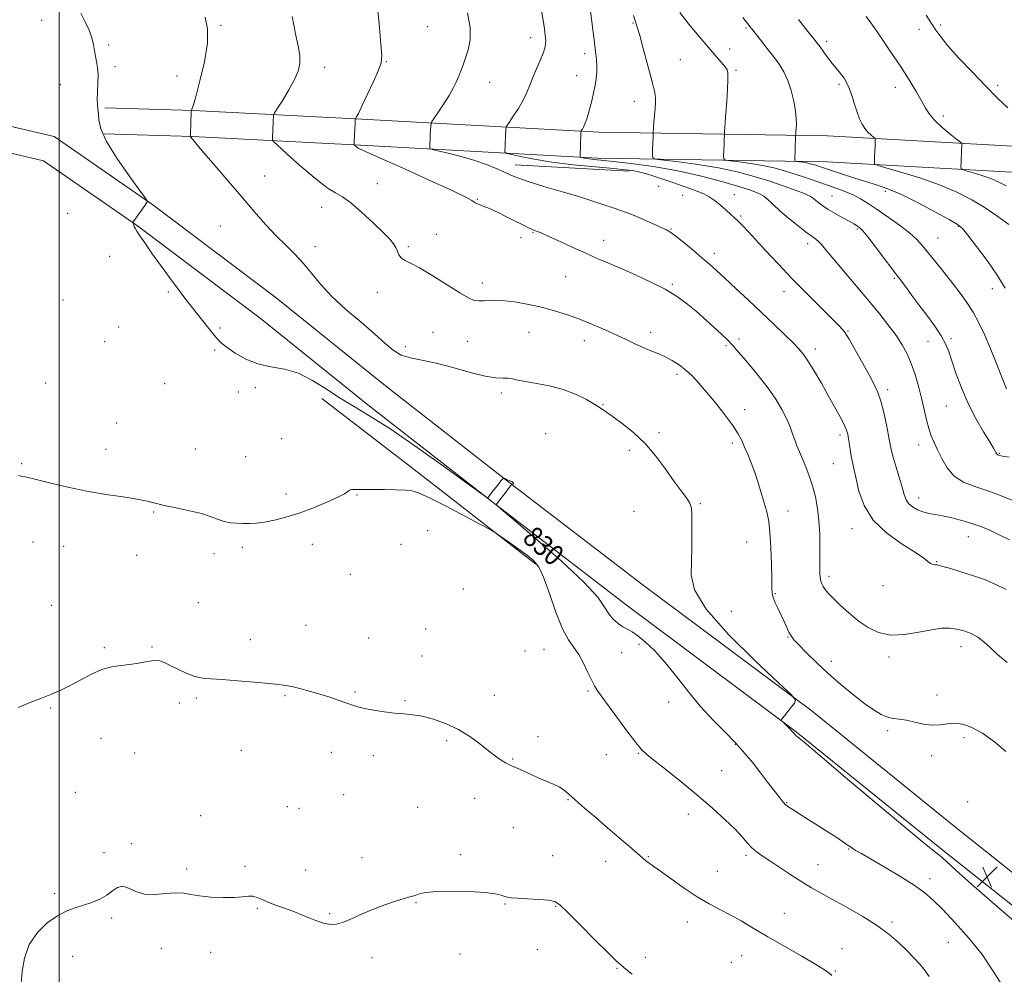
# Model space of a CAD drawing. Extents: x 2109800 to 2112700, y 287300 to 290200.
# Drawn here: x 2111985 to 2112365, y 288592 to 288960 of the extents above; entities that cross this region are included whole.
import ezdxf

# ---------------------------------------------------------------- set-up
doc = ezdxf.new("R2010")
doc.units = 0
doc.header["$MEASUREMENT"] = 0
for name, color, linetype, lineweight in [('BREAKLINE DTM HARD', 7, 'Continuous', 0), ('CONTOUR INDEX', 41, 'Continuous', 13), ('CONTOUR INDEX LABEL', 244, 'Continuous', 0), ('CONTOUR INTERMEDIATE', 44, 'Continuous', 0), ('GRID LINE', 7, 'Continuous', 0), ('SPOT ELEVATION', 7, 'Continuous', 0), ('SPOT ELEVATION DTM', 2, 'Continuous', 13)]:
    doc.layers.add(name, color=color, linetype=linetype, lineweight=lineweight)
doc.styles.add('Style-WORKING', font='WORKING.shx')

# ---------------------------------------------------------------- blocks, each defined once
blk = doc.blocks.new('SPOT')
at = {"layer": 'SPOT ELEVATION'}
for p, q in [((-3.90999999968335, -3.909999999974389), (3.820000000298023, 3.809999999997672)), ((-1.649999999906868, 3.770000000018626), (1.720000000204891, -3.929999999993015))]:
    blk.add_line(p, q, dxfattribs=at)

msp = doc.modelspace()

# ---------------------------------------------------------------- linework, layer by layer
at = {"layer": 'BREAKLINE DTM HARD', "extrusion": (0.02497753359897545, -0.001337066149375679, 0.999687118587323), "elevation": 53191.82645984713, "flags": 128}
msp.add_lwpolyline([(401395.8832447049, -2093037.465326804), (401395.8832447049, -2093081.441939906)], dxfattribs=at)
at = {"layer": 'BREAKLINE DTM HARD', "extrusion": (-0.6116284643089398, -0.7878696517208514, 0.0719168516020573), "elevation": -1519309.532354546, "flags": 128}
msp.add_lwpolyline([(1491379.585275714, 110381.9578164774), (1491320.063673802, 110381.4364665098), (1491275.109079766, 110380.0829617864)], dxfattribs=at)
at = {"layer": 'BREAKLINE DTM HARD'}
for points in [[(2111729.41, 288932.64, 830.47), (2111788.92, 288931.09, 830.79), (2111862.85, 288929.6, 831.5), (2111914.54, 288928.62, 832.01), (2111957.83, 288924.6, 831.69), (2111998.14, 288915.15, 830.9200000000001), (2112036.12, 288888.87, 829.95), (2112083.75, 288853.01, 829.5), (2112125.36, 288819.53, 829.57), (2112173.6, 288781.87, 830.02), (2112224.86, 288742.42, 829.12), (2112290.58, 288693.42, 827.89), (2112346.06, 288648.58, 827.7), (2112403.96, 288602.55, 827.44), (2112464.85, 288556.53, 828.21), (2112500, 288529.83, 828.842)], [(2112017.66, 288926.27, 829.88), (2112051.92, 288925.21, 827.95), (2112116.84, 288921.89, 823.84), (2112208.22, 288916.86, 817.53), (2112296.58, 288915.44, 811.1), (2112377.13, 288910.97, 806.28), (2112461.29, 288907.72, 802.87), (2112500, 288906.788, 801.988)], [(2111729.15, 288922.64, 830.47), (2111788.69, 288921.09, 830.79), (2111862.65, 288919.6, 831.5), (2111913.98, 288918.63, 832.01), (2111956.22, 288914.71, 831.69), (2111994.01, 288905.85, 830.9200000000001), (2112030.27, 288880.76, 829.95), (2112077.61, 288845.12, 829.5), (2112119.15, 288811.69, 829.57), (2112167.47, 288773.97, 830.02), (2112218.82, 288734.45, 829.12), (2112284.45, 288685.52, 827.89), (2112339.81, 288640.78, 827.7), (2112397.83, 288594.65, 827.44), (2112458.81, 288548.56, 828.21), (2112500, 288517.275, 828.954)], [(2112017.35, 288916.27, 829.88), (2112051.51, 288915.22, 827.95), (2112116.31, 288911.9, 823.84), (2112207.86, 288906.86, 817.53), (2112296.22, 288905.44, 811.1), (2112376.66, 288900.98, 806.28), (2112460.98, 288897.72, 802.87), (2112500, 288896.781, 801.982)]]:
    msp.add_polyline3d(points, dxfattribs=at)
at = {"layer": 'CONTOUR INDEX', "flags": 128}
for points, elevation in [([(2112363.743, 288587.887), (2112360.244, 288593.5), (2112356.198, 288599.498), (2112351.17, 288605.789), (2112345.8, 288611.808), (2112340.995, 288616.869), (2112337.326, 288620.539), (2112334.018, 288623.401), (2112329.957, 288626.287), (2112324.436, 288629.776), (2112318.377, 288633.413), (2112313.107, 288636.487), (2112309.624, 288638.479), (2112307.605, 288639.625), (2112306.394, 288640.353), (2112305.385, 288641.049), (2112304.157, 288641.931), (2112302.338, 288643.177), (2112299.671, 288644.905), (2112296.361, 288647.002), (2112292.732, 288649.293), (2112289.107, 288651.597), (2112285.835, 288653.689), (2112283.263, 288655.337), (2112281.629, 288656.389), (2112280.707, 288657.02), (2112280.158, 288657.484), (2112279.656, 288658.042), (2112278.928, 288658.974), (2112277.714, 288660.565), (2112275.836, 288663.006), (2112273.429, 288666.12), (2112270.711, 288669.635), (2112267.83, 288673.328), (2112264.673, 288677.174), (2112261.062, 288681.194), (2112256.884, 288685.435), (2112252.304, 288690.05), (2112247.552, 288695.212), (2112242.837, 288700.971), (2112238.266, 288706.857), (2112233.921, 288712.271), (2112229.897, 288716.72), (2112226.336, 288720.133), (2112223.39, 288722.54), (2112221.131, 288724.045), (2112219.304, 288725.039), (2112217.571, 288725.986), (2112215.689, 288727.268), (2112213.788, 288728.954), (2112212.091, 288731.031), (2112210.528, 288733.627), (2112207.86, 288737.424), (2112202.552, 288743.243), (2112193.805, 288751.402), (2112183.765, 288760.193), (2112175.311, 288767.406), (2112170.597, 288771.408), (2112168.866, 288772.89), (2112168.633, 288773.121), (2112168.699, 288773.206), (2112168.991, 288773.584), (2112169.722, 288774.527), (2112170.996, 288776.169), (2112172.481, 288778.084), (2112173.74, 288779.706), (2112174.45, 288780.614), (2112174.759, 288780.962), (2112174.932, 288781.049), (2112175.163, 288781.127), (2112175.369, 288781.259), (2112175.395, 288781.464), (2112175.142, 288781.742), (2112174.716, 288782.03), (2112174.28, 288782.251), (2112173.948, 288782.356), (2112173.656, 288782.415), (2112173.295, 288782.532), (2112172.795, 288782.773), (2112172.253, 288783.074), (2112171.807, 288783.335), (2112171.524, 288783.435), (2112171.18, 288783.163), (2112170.48, 288782.286), (2112169.249, 288780.699), (2112167.79, 288778.82), (2112166.529, 288777.195), (2112165.784, 288776.236), (2112165.463, 288775.824), (2112165.368, 288775.705), (2112165.074, 288775.854), (2112163.225, 288777.174), (2112158.238, 288780.795), (2112149.232, 288787.32), (2112138.133, 288795.232), (2112127.573, 288802.488), (2112119.552, 288807.572), (2112113.55, 288811.088), (2112108.414, 288814.17), (2112103.205, 288817.645), (2112097.823, 288821.108), (2112092.382, 288823.846), (2112086.991, 288825.401), (2112081.738, 288826.33), (2112076.709, 288827.445), (2112072.027, 288829.324), (2112067.973, 288831.618), (2112064.866, 288833.744), (2112062.856, 288835.314), (2112061.427, 288836.717), (2112059.895, 288838.537), (2112057.764, 288841.169), (2112055.289, 288844.25), (2112052.914, 288847.228), (2112050.918, 288849.764), (2112048.924, 288852.361), (2112046.392, 288855.737), (2112042.985, 288860.335), (2112039.189, 288865.511), (2112035.691, 288870.351), (2112033.039, 288874.123), (2112031.21, 288876.832), (2112030.042, 288878.668), (2112029.369, 288879.826), (2112029.027, 288880.519), (2112028.85, 288880.964), (2112028.704, 288881.338), (2112028.573, 288881.652), (2112028.476, 288881.879), (2112028.457, 288882.049), (2112028.678, 288882.427), (2112029.326, 288883.335), (2112030.491, 288884.953), (2112031.871, 288886.873), (2112033.06, 288888.543), (2112033.756, 288889.546), (2112034.048, 288889.997), (2112034.127, 288890.145), (2112034.034, 288890.361), (2112033.221, 288891.501), (2112030.991, 288894.544), (2112026.999, 288900.038), (2112022.312, 288906.819), (2112018.351, 288913.296), (2112016.17, 288918.21), (2112015.369, 288921.644), (2112015.184, 288924.013), (2112014.998, 288925.755), (2112014.796, 288927.405), (2112014.711, 288929.519), (2112014.821, 288932.467), (2112014.991, 288935.864), (2112015.031, 288939.135), (2112014.808, 288941.845), (2112014.419, 288944.111), (2112014.02, 288946.189), (2112013.704, 288948.309), (2112013.319, 288950.612), (2112012.655, 288953.215), (2112011.556, 288956.193), (2112010.085, 288959.451), (2112008.364, 288962.853)], 830), ([(2112366.74, 288759.546), (2112362.759, 288761.537), (2112359.13, 288763.236), (2112355.698, 288764.669), (2112352.162, 288765.927), (2112348.331, 288767.077), (2112344.464, 288768.07), (2112340.933, 288768.833), (2112338.01, 288769.339), (2112335.56, 288769.759), (2112333.348, 288770.313), (2112331.214, 288771.169), (2112329.293, 288772.291), (2112327.793, 288773.591), (2112326.828, 288775.06), (2112326.128, 288777.011), (2112325.327, 288779.838), (2112324.172, 288783.723), (2112322.874, 288788.004), (2112321.758, 288791.809), (2112321.047, 288794.569), (2112320.563, 288796.936), (2112320.026, 288799.869), (2112319.224, 288804.007), (2112318.209, 288808.729), (2112317.099, 288813.096), (2112315.951, 288816.478), (2112314.563, 288819.479), (2112312.673, 288823.013), (2112310.147, 288827.659), (2112307.385, 288832.668), (2112304.915, 288836.958), (2112303.034, 288839.825), (2112301.115, 288842.075), (2112298.296, 288844.892), (2112293.977, 288849.155), (2112288.611, 288854.52), (2112282.909, 288860.338), (2112277.506, 288866.011), (2112272.718, 288871.146), (2112268.782, 288875.402), (2112265.847, 288878.546), (2112263.698, 288880.797), (2112262.032, 288882.484), (2112260.564, 288883.911), (2112259.083, 288885.287), (2112257.395, 288886.797), (2112255.369, 288888.551), (2112253.135, 288890.35), (2112250.886, 288891.919), (2112248.733, 288893.074), (2112246.462, 288893.994), (2112243.777, 288894.946), (2112240.483, 288896.128), (2112236.793, 288897.452), (2112233.019, 288898.76), (2112229.446, 288899.916), (2112226.25, 288900.863), (2112223.581, 288901.565), (2112221.359, 288902.024), (2112218.592, 288902.382), (2112214.06, 288902.816), (2112207.007, 288903.467), (2112198.529, 288904.322), (2112190.189, 288905.329), (2112183.287, 288906.418), (2112178.096, 288907.439), (2112174.627, 288908.224), (2112172.796, 288908.69), (2112172.131, 288909.111), (2112172.06, 288909.847), (2112172.107, 288911.148), (2112172.17, 288912.82), (2112172.241, 288914.556), (2112172.31, 288916.09), (2112172.371, 288917.319), (2112172.415, 288918.177), (2112172.486, 288918.704), (2112172.818, 288919.349), (2112173.696, 288920.666), (2112175.28, 288923.025), (2112177.227, 288926.071), (2112179.071, 288929.265), (2112180.472, 288932.205), (2112181.605, 288935.028), (2112182.769, 288938.007), (2112184.167, 288941.293), (2112185.603, 288944.548), (2112186.781, 288947.316), (2112187.479, 288949.293), (2112187.762, 288950.789), (2112187.765, 288952.27), (2112187.599, 288954.157), (2112187.272, 288956.689), (2112186.767, 288960.062), (2112186.078, 288964.309)], 820), ([(2112366.527, 288881.196), (2112362.217, 288884.385), (2112357.359, 288887.664), (2112352.155, 288890.801), (2112346.391, 288893.765), (2112339.746, 288896.578), (2112332.189, 288899.218), (2112324.832, 288901.488), (2112319.072, 288903.147), (2112315.91, 288904.059), (2112314.749, 288904.488), (2112314.596, 288904.802), (2112314.62, 288905.328), (2112314.658, 288906.225), (2112314.713, 288907.608), (2112314.784, 288909.496), (2112314.857, 288911.5), (2112314.916, 288913.134), (2112314.922, 288914.06), (2112314.747, 288914.541), (2112314.239, 288914.989), (2112313.312, 288915.741), (2112312.13, 288916.837), (2112310.922, 288918.242), (2112309.861, 288919.944), (2112308.907, 288922.033), (2112307.965, 288924.622), (2112306.964, 288927.724), (2112305.925, 288930.962), (2112304.896, 288933.859), (2112303.911, 288936.059), (2112302.951, 288937.687), (2112301.985, 288938.988), (2112300.969, 288940.204), (2112299.82, 288941.557), (2112298.439, 288943.264), (2112296.794, 288945.435), (2112295.101, 288947.743), (2112293.639, 288949.753), (2112292.523, 288951.257), (2112291.207, 288952.953), (2112288.982, 288955.763), (2112285.375, 288960.305)], 810)]:
    msp.add_lwpolyline(points, dxfattribs=dict(at, elevation=elevation))
at = {"layer": 'CONTOUR INTERMEDIATE', "flags": 128}
for points, elevation in [([(2112365.878, 288712.2), (2112362.147, 288715.379), (2112359.244, 288718.063), (2112356.865, 288720.256), (2112354.546, 288722.016), (2112351.932, 288723.399), (2112349.112, 288724.427), (2112346.284, 288725.118), (2112343.533, 288725.473), (2112340.486, 288725.428), (2112336.654, 288724.902), (2112331.749, 288723.931), (2112326.274, 288723.026), (2112320.93, 288722.814), (2112316.261, 288723.765), (2112312.161, 288725.722), (2112308.367, 288728.37), (2112304.708, 288731.382), (2112301.382, 288734.392), (2112298.683, 288737.025), (2112296.814, 288739.002), (2112295.62, 288740.44), (2112294.857, 288741.553), (2112294.316, 288742.552), (2112293.942, 288743.634), (2112293.714, 288744.99), (2112293.608, 288746.815), (2112293.585, 288749.301), (2112293.6, 288752.645), (2112293.603, 288756.934), (2112293.508, 288761.826), (2112293.219, 288766.874), (2112292.663, 288771.699), (2112291.841, 288776.214), (2112290.773, 288780.402), (2112289.5, 288784.245), (2112288.141, 288787.716), (2112286.836, 288790.788), (2112285.696, 288793.464), (2112284.714, 288795.87), (2112283.857, 288798.166), (2112283.058, 288800.516), (2112282.119, 288803.117), (2112280.814, 288806.169), (2112278.959, 288809.806), (2112276.553, 288813.873), (2112273.641, 288818.145), (2112270.335, 288822.386), (2112267.026, 288826.31), (2112264.172, 288829.621), (2112262.035, 288832.175), (2112260.091, 288834.438), (2112257.618, 288837.027), (2112254.118, 288840.37), (2112249.98, 288844.126), (2112245.817, 288847.764), (2112242.038, 288850.887), (2112238.24, 288853.639), (2112233.818, 288856.296), (2112228.393, 288859.053), (2112222.491, 288861.77), (2112216.869, 288864.225), (2112212.058, 288866.28), (2112207.698, 288868.147), (2112203.206, 288870.123), (2112198.226, 288872.389), (2112193.309, 288874.661), (2112189.232, 288876.538), (2112186.566, 288877.728), (2112185.04, 288878.361), (2112184.177, 288878.676), (2112183.512, 288878.907), (2112182.628, 288879.273), (2112181.121, 288879.99), (2112178.729, 288881.192), (2112175.768, 288882.697), (2112172.694, 288884.242), (2112169.897, 288885.606), (2112167.483, 288886.735), (2112165.489, 288887.614), (2112163.932, 288888.247), (2112162.746, 288888.694), (2112161.848, 288889.031), (2112161.151, 288889.33), (2112160.573, 288889.639), (2112160.028, 288889.999), (2112159.208, 288890.547), (2112156.902, 288891.783), (2112151.677, 288894.303), (2112142.822, 288898.386), (2112132.526, 288903.054), (2112123.699, 288907.017), (2112118.528, 288909.308), (2112116.304, 288910.276), (2112115.595, 288910.595), (2112115.202, 288910.826), (2112114.87, 288911.072), (2112114.576, 288911.32), (2112114.308, 288911.557), (2112114.08, 288911.762), (2112113.914, 288911.913), (2112113.828, 288912.054), (2112113.817, 288912.499), (2112113.872, 288913.629), (2112113.979, 288915.647), (2112114.106, 288918.034), (2112114.215, 288920.095), (2112114.278, 288921.303), (2112114.304, 288921.814), (2112114.31, 288921.954), (2112114.319, 288922.011), (2112114.369, 288922.106), (2112114.503, 288922.319), (2112114.801, 288922.819), (2112115.488, 288924.13), (2112116.826, 288926.862), (2112118.925, 288931.296), (2112121.285, 288936.394), (2112123.253, 288940.79), (2112124.322, 288943.668), (2112124.567, 288946.426), (2112124.208, 288951.015), (2112123.47, 288958.639), (2112122.588, 288967.531)], 824), ([(2112369.167, 288774.274), (2112363.865, 288776.389), (2112358.427, 288778.435), (2112353.418, 288780.147), (2112349.05, 288781.883), (2112345.45, 288784.159), (2112342.689, 288787.303), (2112340.612, 288790.896), (2112339.009, 288794.33), (2112337.695, 288797.181), (2112336.585, 288799.754), (2112335.622, 288802.537), (2112334.739, 288805.913), (2112333.846, 288809.848), (2112332.842, 288814.204), (2112331.654, 288818.813), (2112330.299, 288823.395), (2112328.821, 288827.641), (2112327.226, 288831.354), (2112325.377, 288834.781), (2112323.099, 288838.283), (2112320.239, 288842.181), (2112316.711, 288846.646), (2112312.453, 288851.811), (2112307.543, 288857.64), (2112302.636, 288863.422), (2112298.531, 288868.275), (2112295.806, 288871.548), (2112294.16, 288873.517), (2112293.073, 288874.685), (2112292.04, 288875.549), (2112290.625, 288876.565), (2112288.409, 288878.18), (2112285.17, 288880.672), (2112281.472, 288883.647), (2112278.071, 288886.546), (2112275.533, 288888.916), (2112273.633, 288890.75), (2112271.954, 288892.15), (2112270.026, 288893.257), (2112267.185, 288894.357), (2112262.715, 288895.776), (2112256.139, 288897.718), (2112247.921, 288899.915), (2112238.766, 288901.979), (2112229.416, 288903.598), (2112220.774, 288904.768), (2112213.783, 288905.562), (2112209.103, 288906.058), (2112206.26, 288906.357), (2112204.497, 288906.569), (2112203.184, 288906.776), (2112202.196, 288906.97), (2112201.536, 288907.119), (2112201.19, 288907.258), (2112201.076, 288907.688), (2112201.096, 288908.778), (2112201.167, 288910.725), (2112201.251, 288913.042), (2112201.325, 288915.072), (2112201.372, 288916.314), (2112201.397, 288916.897), (2112201.407, 288917.111), (2112201.42, 288917.211), (2112201.484, 288917.334), (2112201.651, 288917.584), (2112201.961, 288918.063), (2112202.397, 288918.853), (2112202.926, 288920.03), (2112203.519, 288921.657), (2112204.164, 288923.722), (2112204.855, 288926.198), (2112205.575, 288929.026), (2112206.263, 288932.005), (2112206.849, 288934.903), (2112207.272, 288937.545), (2112207.511, 288939.993), (2112207.553, 288942.363), (2112207.388, 288944.859), (2112207.02, 288948.014), (2112206.457, 288952.446), (2112205.733, 288958.42), (2112204.981, 288964.785)], 818), ([(2112374.194, 288607.527), (2112363.064, 288617.154), (2112353.102, 288625.814), (2112346.354, 288631.838), (2112342.333, 288635.538), (2112339.918, 288637.726), (2112337.864, 288639.366), (2112334.423, 288642.041), (2112327.722, 288647.49), (2112316.786, 288656.652), (2112304.235, 288667.274), (2112293.583, 288676.305), (2112287.464, 288681.461), (2112284.964, 288683.54), (2112284.288, 288684.108), (2112283.939, 288684.464), (2112283.615, 288684.836), (2112283.315, 288685.185), (2112283.038, 288685.483), (2112282.777, 288685.752), (2112282.526, 288686.025), (2112282.264, 288686.34), (2112281.913, 288686.749), (2112281.378, 288687.31), (2112280.619, 288688.038), (2112279.794, 288688.798), (2112279.116, 288689.413), (2112278.743, 288689.757), (2112278.627, 288689.913), (2112278.671, 288690.015), (2112278.819, 288690.209), (2112279.193, 288690.695), (2112279.961, 288691.689), (2112281.196, 288693.282), (2112282.597, 288695.089), (2112283.772, 288696.603), (2112284.165, 288697.69), (2112282.574, 288699.702), (2112277.635, 288704.365), (2112268.748, 288712.71), (2112258.368, 288722.999), (2112249.715, 288732.8), (2112245.182, 288740.283), (2112243.854, 288746.022), (2112243.989, 288751.19), (2112244.157, 288756.645), (2112244.175, 288761.979), (2112244.172, 288766.465), (2112244.206, 288769.603), (2112244.059, 288771.796), (2112243.442, 288773.673), (2112242.122, 288775.804), (2112240.093, 288778.529), (2112237.406, 288782.129), (2112234.119, 288786.73), (2112230.317, 288791.829), (2112226.094, 288796.766), (2112221.614, 288800.991), (2112217.327, 288804.394), (2112213.759, 288806.973), (2112211.215, 288808.8), (2112209.141, 288810.25), (2112206.765, 288811.771), (2112203.48, 288813.676), (2112199.324, 288815.735), (2112194.499, 288817.581), (2112189.279, 288818.938), (2112184.234, 288819.891), (2112180.005, 288820.613), (2112177.033, 288821.235), (2112174.963, 288821.71), (2112173.239, 288821.945), (2112171.3, 288821.939), (2112168.567, 288822.045), (2112164.455, 288822.708), (2112158.653, 288824.199), (2112151.962, 288826.092), (2112145.457, 288827.791), (2112139.998, 288828.889), (2112135.58, 288829.734), (2112131.987, 288830.864), (2112128.916, 288832.734), (2112125.739, 288835.46), (2112121.747, 288839.073), (2112116.506, 288843.528), (2112110.693, 288848.473), (2112105.259, 288853.479), (2112100.916, 288858.184), (2112097.404, 288862.488), (2112094.222, 288866.358), (2112090.947, 288869.829), (2112087.463, 288873.218), (2112083.732, 288876.911), (2112079.701, 288881.238), (2112075.246, 288886.302), (2112070.227, 288892.149), (2112064.68, 288898.64), (2112059.34, 288904.895), (2112055.118, 288909.845), (2112052.663, 288912.731), (2112051.577, 288914.02), (2112051.2, 288914.482), (2112050.984, 288914.762), (2112050.819, 288914.982), (2112050.708, 288915.133), (2112050.65, 288915.215), (2112050.629, 288915.256), (2112050.626, 288915.29), (2112050.631, 288915.405), (2112050.65, 288915.889), (2112050.698, 288917.085), (2112050.783, 288919.158), (2112050.882, 288921.572), (2112050.966, 288923.616), (2112051.016, 288924.762), (2112051.055, 288925.215), (2112051.118, 288925.363), (2112051.272, 288925.696), (2112051.726, 288927.099), (2112052.723, 288930.562), (2112054.352, 288936.626), (2112056.086, 288944.055), (2112057.243, 288951.164), (2112057.295, 288956.713), (2112056.316, 288961.226)], 828), ([(2112365.395, 288677.911), (2112360.902, 288681.643), (2112356.352, 288684.954), (2112352.265, 288687.213), (2112348.682, 288688.442), (2112345.522, 288688.827), (2112342.673, 288688.599), (2112339.897, 288688.174), (2112336.927, 288688.012), (2112333.599, 288688.433), (2112330.159, 288689.198), (2112326.956, 288689.927), (2112324.241, 288690.355), (2112321.877, 288690.673), (2112319.629, 288691.188), (2112317.254, 288692.181), (2112314.467, 288693.834), (2112310.977, 288696.301), (2112306.619, 288699.659), (2112301.735, 288703.65), (2112296.797, 288707.935), (2112292.24, 288712.171), (2112288.36, 288715.99), (2112285.419, 288719.019), (2112283.56, 288721.042), (2112282.454, 288722.478), (2112281.653, 288723.905), (2112280.788, 288725.773), (2112279.788, 288728.029), (2112278.662, 288730.493), (2112277.451, 288732.985), (2112276.33, 288735.32), (2112275.507, 288737.311), (2112275.121, 288738.967), (2112275.028, 288741.073), (2112275.014, 288744.609), (2112274.902, 288750.143), (2112274.668, 288756.589), (2112274.323, 288762.452), (2112273.866, 288766.655), (2112273.239, 288769.81), (2112272.371, 288772.948), (2112271.222, 288776.84), (2112269.876, 288781.207), (2112268.447, 288785.51), (2112267.039, 288789.311), (2112265.712, 288792.58), (2112264.513, 288795.389), (2112263.408, 288797.88), (2112262.041, 288800.476), (2112259.973, 288803.672), (2112256.939, 288807.766), (2112253.367, 288812.281), (2112249.859, 288816.544), (2112246.872, 288820.029), (2112244.282, 288822.806), (2112241.821, 288825.09), (2112239.264, 288827.066), (2112236.562, 288828.789), (2112233.713, 288830.28), (2112230.732, 288831.578), (2112227.712, 288832.778), (2112224.763, 288833.993), (2112221.915, 288835.325), (2112218.866, 288836.839), (2112215.233, 288838.59), (2112210.775, 288840.592), (2112205.823, 288842.684), (2112200.851, 288844.663), (2112196.189, 288846.375), (2112191.593, 288847.854), (2112186.674, 288849.181), (2112181.218, 288850.396), (2112175.706, 288851.373), (2112170.797, 288851.948), (2112166.99, 288852.031), (2112164.155, 288851.854), (2112162.006, 288851.727), (2112160.177, 288851.964), (2112157.98, 288852.895), (2112154.648, 288854.852), (2112149.744, 288857.958), (2112144.159, 288861.493), (2112139.116, 288864.527), (2112135.56, 288866.389), (2112133.331, 288867.446), (2112131.993, 288868.327), (2112131.144, 288869.52), (2112130.528, 288870.952), (2112129.928, 288872.412), (2112129.086, 288873.809), (2112127.601, 288875.544), (2112125.035, 288878.14), (2112121.174, 288881.87), (2112116.704, 288886.004), (2112112.534, 288889.565), (2112109.315, 288891.878), (2112106.651, 288893.476), (2112103.888, 288895.196), (2112100.535, 288897.675), (2112096.761, 288900.752), (2112092.899, 288904.067), (2112089.278, 288907.269), (2112086.201, 288910.043), (2112083.967, 288912.079), (2112082.764, 288913.21), (2112082.33, 288913.821), (2112082.296, 288914.435), (2112082.351, 288915.462), (2112082.422, 288916.859), (2112082.5, 288918.47), (2112082.575, 288920.127), (2112082.639, 288921.629), (2112082.686, 288922.76), (2112082.769, 288923.467), (2112083.186, 288924.335), (2112084.295, 288926.106), (2112086.286, 288929.261), (2112088.688, 288933.221), (2112090.861, 288937.145), (2112092.287, 288940.421), (2112092.936, 288943.358), (2112092.895, 288946.494), (2112092.294, 288950.207), (2112091.412, 288954.223), (2112090.57, 288958.104), (2112090.003, 288961.519)], 826), ([(2112365.43, 288740.34), (2112361.785, 288742.232), (2112357.438, 288744.089), (2112352.466, 288745.85), (2112347.557, 288747.392), (2112343.556, 288748.575), (2112341.063, 288749.307), (2112339.701, 288749.686), (2112338.846, 288749.857), (2112337.992, 288749.962), (2112337.094, 288750.132), (2112336.221, 288750.498), (2112335.297, 288751.211), (2112333.655, 288752.516), (2112330.481, 288754.681), (2112325.347, 288757.904), (2112319.376, 288762.112), (2112314.079, 288767.16), (2112310.604, 288772.802), (2112308.658, 288778.374), (2112307.588, 288783.106), (2112306.837, 288786.474), (2112306.249, 288788.924), (2112305.765, 288791.148), (2112305.336, 288793.657), (2112304.96, 288796.246), (2112304.641, 288798.53), (2112304.343, 288800.285), (2112303.855, 288801.927), (2112302.925, 288804.031), (2112301.369, 288807.041), (2112299.277, 288810.862), (2112296.809, 288815.267), (2112294.143, 288819.974), (2112291.528, 288824.491), (2112289.229, 288828.272), (2112287.377, 288830.986), (2112285.555, 288833.171), (2112283.21, 288835.576), (2112279.92, 288838.792), (2112275.79, 288842.757), (2112271.058, 288847.25), (2112266.009, 288852.005), (2112261.113, 288856.587), (2112256.89, 288860.52), (2112253.661, 288863.504), (2112250.95, 288865.944), (2112248.086, 288868.424), (2112244.624, 288871.332), (2112241.035, 288874.282), (2112238.019, 288876.695), (2112236.015, 288878.183), (2112234.421, 288879.13), (2112232.372, 288880.112), (2112229.27, 288881.546), (2112225.565, 288883.217), (2112221.973, 288884.752), (2112219.014, 288885.885), (2112216.425, 288886.764), (2112213.747, 288887.646), (2112210.536, 288888.75), (2112206.409, 288890.144), (2112200.997, 288891.86), (2112194.217, 288893.873), (2112187.115, 288895.947), (2112181.023, 288897.791), (2112176.881, 288899.204), (2112174.077, 288900.358), (2112171.609, 288901.515), (2112168.631, 288902.876), (2112164.92, 288904.394), (2112160.409, 288905.96), (2112155.205, 288907.457), (2112150.116, 288908.752), (2112146.123, 288909.701), (2112143.93, 288910.232), (2112143.127, 288910.547), (2112143.024, 288910.916), (2112143.048, 288911.572), (2112143.09, 288912.598), (2112143.156, 288914.04), (2112143.247, 288915.867), (2112143.344, 288917.74), (2112143.424, 288919.244), (2112143.516, 288920.144), (2112143.866, 288920.943), (2112144.777, 288922.325), (2112146.421, 288924.762), (2112148.468, 288927.867), (2112150.461, 288931.043), (2112152.041, 288933.817), (2112153.245, 288936.224), (2112154.207, 288938.425), (2112155.058, 288940.586), (2112155.904, 288942.89), (2112156.848, 288945.525), (2112157.894, 288948.679), (2112158.654, 288952.544), (2112158.643, 288957.312), (2112157.567, 288962.966)], 822), ([(2112366.644, 288791.433), (2112364.075, 288791.899), (2112362.956, 288792.141), (2112362.573, 288792.259), (2112362.334, 288792.34), (2112362.126, 288792.423), (2112361.955, 288792.531), (2112361.819, 288792.69), (2112361.688, 288792.922), (2112361.525, 288793.252), (2112361.243, 288793.788), (2112360.55, 288794.979), (2112359.106, 288797.359), (2112356.714, 288801.287), (2112353.756, 288806.417), (2112350.76, 288812.23), (2112348.165, 288818.207), (2112346.063, 288823.831), (2112344.461, 288828.59), (2112343.278, 288832.181), (2112342.097, 288835.147), (2112340.41, 288838.245), (2112337.879, 288842.022), (2112334.833, 288846.2), (2112331.764, 288850.295), (2112329.094, 288853.884), (2112326.946, 288856.802), (2112325.371, 288858.947), (2112324.301, 288860.383), (2112323.187, 288861.848), (2112321.364, 288864.25), (2112318.425, 288868.136), (2112315.012, 288872.627), (2112312.025, 288876.487), (2112310.137, 288878.791), (2112309.101, 288879.871), (2112308.442, 288880.371), (2112307.717, 288880.847), (2112306.625, 288881.516), (2112304.898, 288882.503), (2112302.402, 288883.879), (2112299.533, 288885.471), (2112296.823, 288887.05), (2112294.692, 288888.424), (2112293.13, 288889.569), (2112292.015, 288890.5), (2112291.145, 288891.266), (2112289.975, 288892.043), (2112287.88, 288893.044), (2112284.399, 288894.42), (2112279.736, 288896.091), (2112274.262, 288897.917), (2112268.263, 288899.765), (2112261.691, 288901.525), (2112254.415, 288903.094), (2112246.535, 288904.383), (2112239.09, 288905.363), (2112233.349, 288906.025), (2112230.21, 288906.436), (2112229.068, 288906.998), (2112228.945, 288908.189), (2112229.021, 288910.288), (2112229.109, 288912.757), (2112229.185, 288914.855), (2112229.232, 288916.095), (2112229.283, 288916.994), (2112229.382, 288918.323), (2112229.555, 288920.615), (2112229.769, 288923.455), (2112229.972, 288926.193), (2112230.117, 288928.326), (2112230.163, 288929.949), (2112230.075, 288931.309), (2112229.804, 288932.725), (2112229.254, 288934.816), (2112228.318, 288938.275), (2112226.96, 288943.439), (2112225.437, 288949.223), (2112224.081, 288954.186), (2112223.121, 288957.337), (2112222.393, 288959.479), (2112221.632, 288961.868)], 816), ([(2112365.546, 288817.887), (2112363.8, 288822.315), (2112361.638, 288827.921), (2112359.334, 288833.699), (2112357.099, 288838.841), (2112354.908, 288843.333), (2112352.67, 288847.359), (2112350.298, 288851.107), (2112347.703, 288854.785), (2112344.795, 288858.605), (2112341.567, 288862.676), (2112338.327, 288866.689), (2112335.467, 288870.231), (2112333.196, 288873.039), (2112331.006, 288875.455), (2112328.207, 288877.971), (2112324.348, 288880.927), (2112319.927, 288884.064), (2112315.682, 288886.97), (2112312.167, 288889.325), (2112309.211, 288891.171), (2112306.461, 288892.642), (2112303.598, 288893.876), (2112300.446, 288895.029), (2112296.864, 288896.262), (2112292.782, 288897.687), (2112288.419, 288899.21), (2112284.067, 288900.684), (2112279.924, 288901.992), (2112275.816, 288903.112), (2112271.478, 288904.052), (2112266.815, 288904.814), (2112262.408, 288905.395), (2112259.011, 288905.786), (2112257.154, 288906.055), (2112256.484, 288906.563), (2112256.429, 288907.747), (2112256.504, 288909.846), (2112256.593, 288912.315), (2112256.669, 288914.414), (2112256.714, 288915.626), (2112256.75, 288916.334), (2112256.81, 288917.146), (2112256.918, 288918.595), (2112257.088, 288920.925), (2112257.325, 288924.306), (2112257.621, 288928.713), (2112257.905, 288933.346), (2112258.093, 288937.207), (2112258.09, 288939.595), (2112257.768, 288940.979), (2112256.993, 288942.123), (2112255.633, 288943.702), (2112253.568, 288946.039), (2112250.685, 288949.37), (2112247.002, 288953.759), (2112243.057, 288958.595), (2112239.525, 288963.096)], 814.0000000000001), ([(2112365.044, 288856.734), (2112361.981, 288861.672), (2112358.072, 288867.293), (2112353.997, 288872.805), (2112350.657, 288877.17), (2112348.56, 288879.724), (2112346.657, 288881.306), (2112343.505, 288883.127), (2112338.14, 288886.051), (2112331.505, 288889.553), (2112325.019, 288892.76), (2112319.752, 288895.021), (2112315.364, 288896.572), (2112311.168, 288897.873), (2112306.684, 288899.272), (2112302.27, 288900.686), (2112298.494, 288901.922), (2112295.768, 288902.836), (2112293.876, 288903.482), (2112292.448, 288903.964), (2112291.163, 288904.37), (2112289.888, 288904.718), (2112288.541, 288905.009), (2112287.094, 288905.246), (2112285.727, 288905.426), (2112284.672, 288905.547), (2112284.098, 288905.673), (2112283.9, 288906.129), (2112283.912, 288907.305), (2112283.988, 288909.404), (2112284.077, 288911.873), (2112284.152, 288913.972), (2112284.195, 288915.157), (2112284.218, 288915.675), (2112284.237, 288915.969), (2112284.272, 288916.424), (2112284.327, 288917.184), (2112284.407, 288918.332), (2112284.492, 288919.961), (2112284.465, 288922.195), (2112284.185, 288925.165), (2112283.541, 288928.892), (2112282.548, 288932.959), (2112281.253, 288936.838), (2112279.687, 288940.15), (2112277.826, 288943.114), (2112275.634, 288946.1), (2112273.146, 288949.335), (2112270.682, 288952.487), (2112268.638, 288955.082), (2112267.29, 288956.786), (2112266.462, 288957.827), (2112265.859, 288958.574), (2112265.143, 288959.448), (2112263.788, 288961.087)], 812), ([(2112365.5, 288896.145), (2112362.686, 288897.628), (2112359.592, 288898.945), (2112356.098, 288900.165), (2112352.696, 288901.215), (2112350.033, 288901.982), (2112348.573, 288902.437), (2112348.047, 288902.867), (2112348.006, 288903.642), (2112348.07, 288905.013), (2112348.15, 288906.754), (2112348.229, 288908.521), (2112348.291, 288910.023), (2112348.336, 288911.182), (2112348.365, 288911.97), (2112348.304, 288912.448), (2112347.781, 288913.018), (2112346.346, 288914.168), (2112343.763, 288916.219), (2112340.641, 288918.823), (2112337.802, 288921.467), (2112335.833, 288923.8), (2112334.38, 288926.128), (2112332.853, 288928.922), (2112330.765, 288932.56), (2112328.022, 288937.058), (2112324.631, 288942.339), (2112320.709, 288948.194), (2112316.803, 288953.876), (2112313.57, 288958.505), (2112311.479, 288961.456)], 808), ([(2112366.1, 288926.205), (2112362.167, 288930.051), (2112357.619, 288934.612), (2112352.42, 288939.98), (2112347.252, 288945.478), (2112342.98, 288950.237), (2112340.191, 288953.664), (2112338.366, 288956.27), (2112336.709, 288958.842), (2112334.594, 288962)], 806), ([(2112335.807, 288591.032), (2112334.248, 288593.307), (2112332.222, 288595.733), (2112329.764, 288598.396), (2112326.999, 288601.227), (2112323.968, 288604.182), (2112320.37, 288607.297), (2112315.819, 288610.633), (2112310.147, 288614.182), (2112304.054, 288617.665), (2112298.46, 288620.736), (2112294.015, 288623.18), (2112290.285, 288625.314), (2112286.568, 288627.586), (2112282.375, 288630.296), (2112278.068, 288633.154), (2112274.224, 288635.72), (2112271.271, 288637.687), (2112269.049, 288639.272), (2112267.252, 288640.825), (2112265.554, 288642.662), (2112263.555, 288644.971), (2112260.834, 288647.911), (2112257.069, 288651.584), (2112252.325, 288655.886), (2112246.763, 288660.661), (2112240.664, 288665.674), (2112234.793, 288670.373), (2112230.034, 288674.13), (2112226.931, 288676.629), (2112224.665, 288678.817), (2112222.078, 288681.954), (2112218.372, 288686.848), (2112214.195, 288692.504), (2112210.554, 288697.475), (2112208.184, 288700.739), (2112206.721, 288702.966), (2112205.527, 288705.253), (2112204.088, 288708.393), (2112202.386, 288711.985), (2112200.531, 288715.325), (2112198.596, 288718.023), (2112196.529, 288720.945), (2112194.243, 288725.269), (2112191.719, 288731.68), (2112189.184, 288738.886), (2112186.935, 288745.104), (2112185.111, 288749.049), (2112183.248, 288751.43), (2112180.728, 288753.461), (2112177.198, 288756.035), (2112173.37, 288758.789), (2112170.221, 288761.04), (2112168.295, 288762.383), (2112166.403, 288763.505), (2112162.924, 288765.368), (2112156.842, 288768.588), (2112149.571, 288772.399), (2112143.129, 288775.689), (2112138.963, 288777.621), (2112136.236, 288778.454), (2112133.537, 288778.722), (2112129.828, 288778.868), (2112125.566, 288778.976), (2112121.578, 288779.037), (2112118.514, 288779.05), (2112116.32, 288779.035), (2112114.761, 288779.019), (2112113.624, 288779.009), (2112112.774, 288778.934), (2112112.095, 288778.706), (2112111.381, 288778.227), (2112110.079, 288777.375), (2112107.543, 288776.022), (2112103.374, 288774.121), (2112098.137, 288771.962), (2112092.637, 288769.92), (2112087.558, 288768.299), (2112083.082, 288767.136), (2112079.266, 288766.397), (2112076.117, 288766.032), (2112073.437, 288765.922), (2112070.978, 288765.933), (2112068.539, 288765.975), (2112066.113, 288766.147), (2112063.742, 288766.596), (2112061.378, 288767.417), (2112058.627, 288768.5), (2112055.009, 288769.68), (2112050.279, 288770.82), (2112045.141, 288771.878), (2112040.533, 288772.833), (2112037.056, 288773.681), (2112033.947, 288774.468), (2112030.103, 288775.257), (2112024.703, 288776.114), (2112018.056, 288777.124), (2112010.752, 288778.38), (2112003.415, 288779.906), (2111996.798, 288781.455), (2111991.686, 288782.711), (2111988.587, 288783.451), (2111986.888, 288783.819), (2111985.696, 288784.051), (2111984.298, 288784.35)], 832), ([(2112298.228, 288591.415), (2112297.2, 288592.343), (2112295.384, 288593.636), (2112291.995, 288595.725), (2112286.582, 288598.869), (2112280.006, 288602.633), (2112273.46, 288606.412), (2112267.882, 288609.713), (2112263.175, 288612.509), (2112258.989, 288614.885), (2112254.982, 288616.983), (2112250.847, 288619.159), (2112246.286, 288621.823), (2112241.188, 288625.197), (2112236.188, 288628.731), (2112232.106, 288631.685), (2112229.531, 288633.521), (2112228.113, 288634.504), (2112227.271, 288635.1), (2112226.452, 288635.75), (2112225.227, 288636.796), (2112223.197, 288638.554), (2112220.088, 288641.238), (2112216.127, 288644.642), (2112211.663, 288648.456), (2112207.067, 288652.365), (2112202.783, 288656.025), (2112199.275, 288659.088), (2112196.83, 288661.311), (2112195.025, 288662.876), (2112193.261, 288664.073), (2112191.056, 288665.16), (2112188.394, 288666.275), (2112185.375, 288667.526), (2112182.148, 288668.962), (2112179.067, 288670.386), (2112176.53, 288671.545), (2112174.795, 288672.279), (2112173.532, 288672.817), (2112172.269, 288673.48), (2112170.602, 288674.547), (2112168.42, 288676.105), (2112165.683, 288678.197), (2112162.364, 288680.8), (2112158.493, 288683.624), (2112154.114, 288686.317), (2112149.337, 288688.576), (2112144.53, 288690.308), (2112140.127, 288691.472), (2112136.405, 288692.082), (2112133.015, 288692.383), (2112129.454, 288692.674), (2112125.404, 288693.183), (2112121.306, 288693.85), (2112117.789, 288694.54), (2112115.262, 288695.164), (2112113.244, 288695.808), (2112111.032, 288696.601), (2112108.087, 288697.631), (2112104.519, 288698.818), (2112100.601, 288700.04), (2112096.619, 288701.183), (2112092.903, 288702.165), (2112089.792, 288702.913), (2112087.392, 288703.392), (2112084.852, 288703.732), (2112081.087, 288704.102), (2112075.431, 288704.616), (2112068.894, 288705.176), (2112062.907, 288705.628), (2112058.521, 288705.894), (2112055.278, 288706.206), (2112052.339, 288706.87), (2112049.085, 288708.083), (2112045.772, 288709.605), (2112042.872, 288711.084), (2112040.687, 288712.217), (2112038.825, 288712.892), (2112036.721, 288713.043), (2112033.955, 288712.67), (2112030.686, 288712.02), (2112027.22, 288711.408), (2112023.781, 288711.021), (2112020.281, 288710.549), (2112016.552, 288709.556), (2112012.501, 288707.763), (2112008.33, 288705.52), (2112004.314, 288703.333), (2112000.628, 288701.573), (2111997.031, 288700.072), (2111993.182, 288698.527), (2111988.839, 288696.74), (2111984.163, 288694.932)], 834), ([(2112221.149, 288591.912), (2112218.702, 288593.953), (2112216.878, 288595.473), (2112214.883, 288597.267), (2112211.712, 288600.336), (2112206.778, 288605.254), (2112201.157, 288610.909), (2112196.339, 288615.761), (2112193.343, 288618.657), (2112191.297, 288619.979), (2112188.857, 288620.49), (2112185.094, 288620.825), (2112180.729, 288621.103), (2112176.9, 288621.309), (2112174.444, 288621.453), (2112173.01, 288621.622), (2112171.948, 288621.925), (2112170.599, 288622.426), (2112168.276, 288623.016), (2112164.283, 288623.543), (2112158.307, 288623.878), (2112151.552, 288623.989), (2112145.604, 288623.867), (2112141.661, 288623.526), (2112139.373, 288623.067), (2112138.003, 288622.612), (2112136.857, 288622.234), (2112135.409, 288621.805), (2112133.177, 288621.15), (2112129.838, 288620.129), (2112125.71, 288618.763), (2112121.271, 288617.108), (2112116.957, 288615.262), (2112113.032, 288613.482), (2112109.716, 288612.065), (2112107.099, 288611.26), (2112104.743, 288611.123), (2112102.079, 288611.663), (2112098.694, 288612.835), (2112094.803, 288614.38), (2112090.779, 288615.99), (2112086.957, 288617.415), (2112083.522, 288618.654), (2112080.622, 288619.769), (2112078.337, 288620.786), (2112076.486, 288621.594), (2112074.82, 288622.044), (2112073.058, 288622.058), (2112070.806, 288621.819), (2112067.634, 288621.579), (2112063.335, 288621.546), (2112058.57, 288621.744), (2112054.216, 288622.154), (2112050.88, 288622.715), (2112048.073, 288623.204), (2112045.035, 288623.358), (2112041.228, 288623.051), (2112037.014, 288622.706), (2112032.982, 288622.883), (2112029.597, 288623.912), (2112026.835, 288625.194), (2112024.552, 288625.899), (2112022.576, 288625.425), (2112020.629, 288624.094), (2112018.403, 288622.453), (2112015.683, 288620.956), (2112012.61, 288619.675), (2112009.417, 288618.584), (2112006.261, 288617.597), (2112003.003, 288616.379), (2111999.426, 288614.531), (2111995.461, 288611.737), (2111991.607, 288608.006), (2111988.51, 288603.427), (2111986.634, 288598.198), (2111985.735, 288592.947), (2111985.39, 288588.411)], 836)]:
    msp.add_lwpolyline(points, dxfattribs=dict(at, elevation=elevation))
at = {"layer": 'GRID LINE', "flags": 128}
msp.add_lwpolyline([(2112000, 290000), (2112000, 287500)], dxfattribs=at)
at = {"layer": 'SPOT ELEVATION DTM'}
for p in [(2111993.31, 288960.01, 830.7), (2112062.53, 288958.08, 827.8000000000001), (2112142.1, 288957.63, 823.2), (2112221.51, 288959, 816.1), (2112265.02, 288957.02, 812.2), (2112340.17, 288958.2, 805.7), (2112182.03, 288953.38, 820.6), (2112331.77, 288956.57, 806.7), (2112019.13, 288950.47, 829.8000000000001), (2112296.21, 288951.92, 809.6), (2112202.85, 288947.13, 818.5), (2112258.8, 288949.02, 813.4), (2112021.52, 288942.2, 829.8000000000001), (2112102.48, 288941.86, 825.5), (2112126.31, 288944.03, 823.9), (2112239.77, 288944.79, 815.1), (2112045.53, 288938.51, 828.8000000000001), (2112199.7, 288938.67, 818.7), (2112261.17, 288940.71, 813.8000000000001), (2112000.49, 288935.14, 830.5), (2112166.18, 288936.16, 821.2), (2112300.97, 288935.27, 810.3000000000001), (2112322.74, 288934.22, 808.6), (2112362.17, 288935, 805.7), (2112221.92, 288928.78, 816.6), (2112341.25, 288923.05, 807.6), (2112079.32, 288900, 827.2), (2112122.75, 288897.05, 825.1), (2112231.35, 288895.94, 820.6), (2112240.66, 288892.54, 820.7), (2112260.58, 288892.81, 819.3000000000001), (2112318.89, 288894.06, 812.4), (2112161.43, 288890.98, 823.9), (2112298.29, 288892.28, 815.1), (2112003.31, 288885.51, 830.9), (2112101.36, 288887.88, 826.7), (2112262.95, 288884.54, 819.8000000000001), (2112062.24, 288880.67, 828.9), (2112145.53, 288877.51, 825.1), (2112182.92, 288878.17, 824.1), (2112236.08, 288879.49, 821.9), (2112308.02, 288879.51, 816.2), (2112347.03, 288880.6, 812.1), (2112178.3, 288876.12, 824.4), (2112210.11, 288875.09, 823.4), (2112288.85, 288873.91, 818.5), (2112339.21, 288876.09, 813.1), (2112098.77, 288872.68, 827.4), (2112134.73, 288872.69, 825.8000000000001), (2112252.85, 288870.07, 821.5), (2112019.57, 288869.01, 830.5), (2112163.37, 288858.68, 825.6), (2112195.53, 288861.15, 824.9), (2112236.64, 288858.21, 823.8000000000001), (2112322.34, 288860.48, 816.2), (2112042.09, 288855.17, 830.1), (2112122.77, 288855.05, 826.5), (2112279.74, 288855.32, 820.6), (2112360.07, 288856.54, 812.6), (2112001.52, 288852.15, 831.2), (2112022.96, 288841.7, 830.8000000000001), (2112062.11, 288841.25, 829.9), (2112144.3, 288839.61, 826.9), (2112181.37, 288839.58, 826.9), (2112228.34, 288839.61, 825.5), (2112304.47, 288840.09, 819.9), (2112017.59, 288835.99, 831.1), (2112157.48, 288836.2, 826.8000000000001), (2112202.7, 288836.4, 826.6), (2112262.31, 288837.05, 823.6), (2112335.31, 288836.21, 816.9), (2112344.13, 288837.15, 815.7), (2112060.04, 288832.82, 830.1), (2112133.63, 288834.13, 827.3000000000001), (2112257.38, 288834.53, 824.3000000000001), (2112291.86, 288833.2, 821.5), (2112238.42, 288823.38, 826.4), (2111994.85, 288820.12, 831.5), (2112040.8, 288819.81, 830.9), (2112069.21, 288816.67, 830.4), (2112075.7, 288818.28, 830.2), (2112319.68, 288817.55, 819.6), (2112170.71, 288816.21, 828.4), (2112209.85, 288811.74, 827.9), (2112264.52, 288809.76, 825.4), (2112342.42, 288811.19, 816.9), (2112022.23, 288804.65, 831.4), (2112085.95, 288798.61, 831.1), (2112187.7, 288800.5, 829.4), (2112231.46, 288800.92, 827.7), (2112301.35, 288799.96, 822.4), (2112018.14, 288794.54, 831.6), (2112052.62, 288794.57, 831.2), (2112220.09, 288794.1, 828.4), (2112259.79, 288796.88, 826.4), (2112331.71, 288796.2, 818.6), (2112071.98, 288791.66, 830.9), (2112362.78, 288792.95, 815.9), (2111985.55, 288788.94, 831.9), (2112298.81, 288788.93, 822.9), (2112087.59, 288777.31, 831.5), (2112114.91, 288776.9, 832.1), (2112331.66, 288775.66, 819.4), (2112247.43, 288773.54, 827.8000000000001), (2112036.54, 288770.32, 832.1), (2112221.79, 288770.52, 829.6), (2112281.31, 288770.72, 825.4), (2112305.99, 288763.91, 822.6), (2112142.17, 288763.1, 832.6), (2112350.82, 288760.8, 820.8000000000001), (2111989.89, 288758.71, 832.5), (2112001.74, 288757.04, 832.5), (2112070.67, 288756.61, 832.4), (2112097.74, 288757.81, 832.7), (2112131.98, 288757.88, 832.9), (2112265.35, 288758.71, 826.8000000000001), (2112029.93, 288753.65, 832.6), (2112059.79, 288754.28, 832.5), (2112338.67, 288751.17, 821.9), (2112112.38, 288746.27, 832.9), (2112297.12, 288745.45, 823.6), (2112156.05, 288740.56, 833.2), (2112317.92, 288741.9, 822.7), (2112276.45, 288738.78, 825.9), (2111996.97, 288734.25, 833.1), (2112053.78, 288735.33, 833.2), (2112259.42, 288732.03, 826.9), (2112095.22, 288726.63, 833.4), (2112141.44, 288725.16, 833.5), (2112119.48, 288721.7, 833.7), (2112281.23, 288722.12, 826.1), (2112017.4, 288718.01, 833.8000000000001), (2112035.82, 288718.25, 833.9), (2112073.85, 288721.02, 833.6), (2112223.79, 288719.25, 830.4), (2112348.09, 288718.29, 824.6), (2112140.06, 288714.76, 833.6), (2112179.85, 288716.69, 833.1), (2112187.16, 288717.32, 832.9), (2112217.03, 288716.07, 830.9), (2112320.22, 288714.35, 824.4), (2112297.95, 288712.63, 825.4), (2112087.23, 288699.5, 834.1), (2112114.2, 288700.84, 833.9), (2112167.96, 288699.51, 833.5), (2112204.09, 288701.24, 832.2), (2112338.77, 288699.75, 825.4), (2112046.38, 288696.63, 834.4), (2112052.98, 288698.52, 834.2), (2112133.53, 288697.55, 833.9), (2112235.19, 288696.98, 830.7), (2111996.8, 288694.73, 834.1), (2112184.77, 288683.56, 833.6), (2112319.73, 288685.95, 826.3000000000001), (2112016.13, 288682.91, 834.8000000000001), (2112149.55, 288682.06, 834.2), (2112260.95, 288680.68, 830.1), (2112349.17, 288683.19, 826.4), (2112029.12, 288677.35, 834.9), (2112070.29, 288678.38, 834.6), (2112105.08, 288677.55, 834.4), (2112121.29, 288676.3, 834.3000000000001), (2112211.22, 288676.71, 832.6), (2112223.46, 288677.23, 832.1), (2112336.66, 288676.24, 826.5), (2112175.09, 288674.97, 833.9), (2112255.68, 288670.55, 831.2), (2112006.23, 288662.16, 834.9), (2112109.82, 288661.21, 834.7), (2112160.33, 288659.82, 834.6), (2112196.43, 288659.35, 834.1), (2112280.76, 288658.2, 829.9), (2112350.58, 288658.55, 827.3000000000001), (2112054.67, 288653.17, 835.3000000000001), (2112088.1, 288656.63, 834.9), (2112092.64, 288655.92, 834.9), (2112138.35, 288656.41, 834.8000000000001), (2112242.79, 288653.71, 832.5), (2112175.29, 288648.53, 834.9), (2112027.83, 288642.33, 835.8000000000001), (2112017.3, 288638.9, 835.6), (2112155.02, 288638.14, 835.7), (2112265.12, 288637.8, 832.3000000000001), (2112304.7, 288640.32, 830.1), (2112116.86, 288636.91, 835.3000000000001), (2112190.44, 288637.7, 835.3000000000001), (2112210.92, 288635.51, 834.6), (2112227.35, 288637.26, 833.9), (2112292.79, 288634.19, 831.2), (2112049.17, 288632.61, 835.7), (2112071.79, 288633.6, 835.8000000000001), (2112095.19, 288632.18, 835.5), (2112254.04, 288631.65, 833.2), (2112336.08, 288628.78, 829.5), (2111998.23, 288622.98, 835.8000000000001), (2112137.68, 288619.59, 836.1), (2112172.1, 288619.11, 836.1), (2112076.48, 288617.4, 836.1), (2112104.36, 288615.32, 835.9), (2112191.61, 288618.11, 836.1), (2112279.82, 288615.48, 833.2), (2112020.27, 288613.69, 836.2), (2112242.37, 288612.09, 834.6), (2112321.46, 288612.14, 831.7), (2112343.11, 288604.22, 830.8000000000001), (2112039.47, 288601.98, 836.8000000000001), (2112058.5, 288600.38, 836.6), (2112184.58, 288601.4, 836.9), (2112302.09, 288601.86, 833.3000000000001), (2112005.21, 288598.8, 836.5), (2112120.8, 288598.34, 836.3000000000001), (2112154.73, 288599.74, 837.1), (2112226.19, 288598.52, 835.6), (2112259.37, 288596.56, 834.8000000000001), (2112263.43, 288599.12, 834.8000000000001), (2112215.27, 288594.17, 836.1), (2112299.54, 288593.23, 833.9)]:
    msp.add_point(p, dxfattribs=at)

# ---------------------------------------------------------------- block references
at = {"layer": 'SPOT ELEVATION'}
msp.add_blockref('SPOT', (2112358.125, 288629.527, 827.625), dxfattribs=at)

# ---------------------------------------------------------------- texts
at = {"layer": 'CONTOUR INDEX LABEL', "style": 'Style-WORKING', "width": 0.8749999999999999}
msp.add_text('830', height=8.000000000000002, rotation=318.3999980334305, dxfattribs=at).set_placement((2112178.379, 288759.531, 830))

doc.saveas('drawing.dxf')
